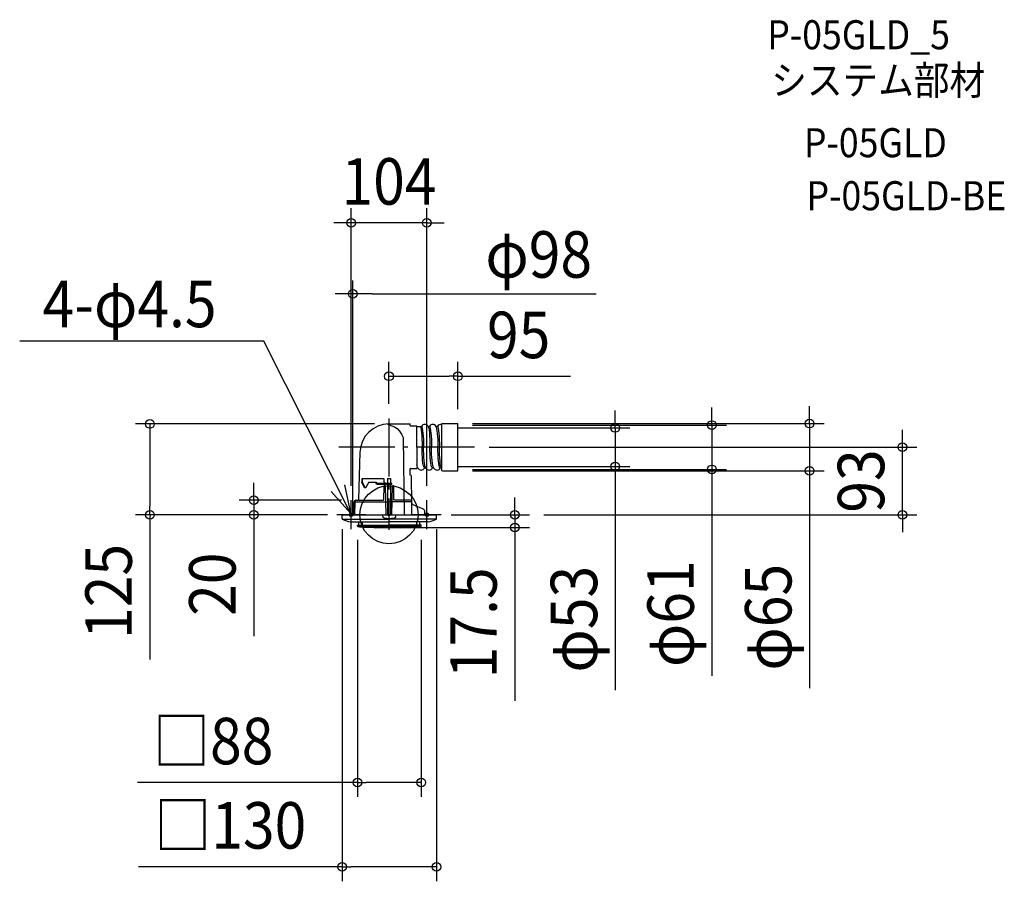
# Model space of a CAD drawing. Extents: x -509 to 848, y -505 to 682.
import ezdxf
from ezdxf.enums import TextEntityAlignment as Align

# ---------------------------------------------------------------- set-up
doc = ezdxf.new("R2010")
doc.units = 0
doc.header["$LTSCALE"] = 20
doc.header["$PDMODE"] = 3
doc.header["$PDSIZE"] = -2
doc.linetypes.add('DASHDOT', pattern=[5.5, 4, -0.6, 0.3, -0.6])
doc.layers.get('DEFPOINTS').update_dxf_attribs({"linetype": 'CONTINUOUS'})
for name, color, linetype in [('ARRANGE', 1, 'CONTINUOUS'), ('BASIS', 6, 'DASHDOT'), ('DETAIL', 5, 'CONTINUOUS'), ('ETC', 61, 'CONTINUOUS'), ('FIX', 11, 'CONTINUOUS'), ('NOTE', 4, 'CONTINUOUS'), ('OUTLINE', 3, 'CONTINUOUS'), ('SIZE', 30, 'CONTINUOUS')]:
    doc.layers.add(name, color=color, linetype=linetype)
doc.styles.get("Standard").update_dxf_attribs({"font": 'SIMPLEX.shx', "width": 0.9, "height": 64, "bigfont": 'BIGFONT.shx'})

msp = doc.modelspace()

# ---------------------------------------------------------------- linework, layer by layer
at = {"layer": 'ARRANGE', "color": 1, "linetype": 'CONTINUOUS'}
msp.add_circle((0, 0), 40, dxfattribs=at)
msp.add_point((0, 0), dxfattribs=at)
at = {"layer": 'BASIS', "color": 6, "linetype": 'DASHDOT'}
for p, q in [((0, 132.573929), (0, -20.635528)), ((117.872184, 93), (-68.982258, 93))]:
    msp.add_line(p, q, dxfattribs=at)
at = {"layer": 'DEFPOINTS', "color": 30, "linetype": 'CONTINUOUS'}
for p in [(-52, 401.938603), (0, 190.62256), (-329.30466, 125), (0, 132.573929), (0, 125), (95, 125.5), (95, 125.5), (95, 123.5), (74.5, 119.5), (311.760365, 119.5), (117.872184, 93), (707.226385, 93), (74.5, 66.5), (95, 62.5), (95, 60.5), (444.927493, 62.5), (579.439746, 60.5), (-52, 20), (-45.445916, 20), (52, 20), (-186.317409, 0), (-64.494486, 0.22478), (-64.494486, 0), (-64.494486, 0), (65.505514, 0.22478), (65.505514, 0), (173.395227, 0), (193.395227, 0), (-43.494486, -14.5), (0.505514, -17.5), (44.505514, -14.5), (-43.494486, -368.520337), (-64.494486, -484.616421)]:
    msp.add_point(p, dxfattribs=at)
at = {"layer": 'DETAIL', "color": 5, "linetype": 'CONTINUOUS'}
for p, q in [((-2.191284, 124.939933), (3.836012, 122.500362)), ((0, 125), (29, 125)), ((3.836012, 122.500362), (7.567549, 121.015056)), ((29, 122.75), (29, 125)), ((29.5, 122.25), (38, 122.25)), ((72.5, 124.216229), (72.5, 124.5)), ((72.5, 124.216229), (72.5, 64.625)), ((73.5, 125.5), (95, 125.5)), ((95, 60.5), (95, 125.5)), ((7.567549, 121.015056), (11.092983, 118.584534)), ((11.092983, 118.584534), (14.3163, 115.274992)), ((14.3163, 115.274992), (17.149712, 111.176566)), ((17.149712, 111.176566), (19.516051, 106.400875)), ((38.5, 120.75), (38.5, 121.75)), ((38.5, 120.75), (38.5, 121.075)), ((38.5, 120.942857), (38.5, 121.075)), ((38.5, 93), (38.5, 120.75)), ((38.8, 121.375), (44.351021, 121.375)), ((43.33277, 121.375), (43.866291, 119.31992)), ((43.866291, 119.31992), (44.35375, 116.443824)), ((44.35375, 116.443824), (44.77553, 112.853872)), ((44.77553, 112.853872), (45.118282, 108.663676)), ((44.933855, 121.899063), (45.322347, 121.082)), ((45.118282, 108.663676), (45.37116, 104.005843)), ((45.322347, 121.082), (45.860059, 119.01078)), ((45.860059, 119.01078), (46.347518, 116.134683)), ((46.347518, 116.134683), (46.769298, 112.544732)), ((46.769298, 112.544732), (47.11205, 108.354535)), ((54.052898, 121.384319), (54.144334, 121.192012)), ((54.144334, 121.192012), (54.682046, 119.120792)), ((55.351021, 121.375), (54.148979, 121.375)), ((54.682046, 119.120792), (55.169505, 116.244695)), ((55.169505, 116.244695), (55.591284, 112.654744)), ((55.591284, 112.654744), (55.934037, 108.464547)), ((55.933855, 121.899063), (56.322347, 121.082)), ((56.322347, 121.082), (56.860059, 119.01078)), ((56.860059, 119.01078), (57.347518, 116.134683)), ((57.347518, 116.134683), (57.769298, 112.544732)), ((57.769298, 112.544732), (58.11205, 108.354535)), ((64.6413, 121.765918), (65.100202, 120.504116)), ((65.100202, 120.504116), (65.637914, 118.432895)), ((66.351021, 121.375), (65.148979, 121.375)), ((65.637914, 118.432895), (66.125373, 115.556799)), ((66.125373, 115.556799), (66.547152, 111.966847)), ((66.547152, 111.966847), (66.889905, 107.776651)), ((66.879909, 121.804465), (67.225202, 120.729116)), ((67.225202, 120.729116), (67.762914, 118.657895)), ((67.762914, 118.657895), (68.250373, 115.781799)), ((68.250373, 115.781799), (68.672152, 112.191847)), ((68.672152, 112.191847), (69.014905, 108.001651)), ((19.500061, 106.433146), (20.742888, 0)), ((45.37116, 104.005843), (45.52616, 99.027779)), ((45.52616, 99.027779), (45.578377, 93.887025)), ((47.11205, 108.354535), (47.364928, 103.696702)), ((47.364928, 103.696702), (47.519928, 98.718638)), ((47.519928, 98.718638), (47.572145, 93.577885)), ((55.934037, 108.464547), (56.186914, 103.806714)), ((56.186914, 103.806714), (56.341915, 98.82865)), ((56.341915, 98.82865), (56.394132, 93.687897)), ((58.11205, 108.354535), (58.364928, 103.696702)), ((58.364928, 103.696702), (58.519928, 98.718638)), ((58.519928, 98.718638), (58.572145, 93.577885)), ((66.889905, 107.776651), (67.142782, 103.118817)), ((67.142782, 103.118817), (67.297782, 98.140753)), ((67.297782, 98.140753), (67.35, 93)), ((69.014905, 108.001651), (69.267782, 103.343817)), ((69.267782, 103.343817), (69.422782, 98.365753)), ((69.422782, 98.365753), (69.475, 93.225)), ((-39.97857, 86.30918), (-42.118325, 20.96727)), ((38.5, 93), (38.5, 68.725372)), ((45.630595, 88.746272), (45.578377, 93.887025)), ((45.785595, 83.768208), (45.630595, 88.746272)), ((46.038473, 79.110375), (45.785595, 83.768208)), ((47.624363, 88.437131), (47.572145, 93.577885)), ((47.779363, 83.459067), (47.624363, 88.437131)), ((48.032241, 78.801234), (47.779363, 83.459067)), ((56.44635, 88.547143), (56.394132, 93.687897)), ((56.60135, 83.569079), (56.44635, 88.547143)), ((56.854228, 78.911246), (56.60135, 83.569079)), ((58.624363, 88.437131), (58.572145, 93.577885)), ((58.779363, 83.459067), (58.624363, 88.437131)), ((59.032241, 78.801234), (58.779363, 83.459067)), ((67.402218, 87.859247), (67.35, 93)), ((67.557218, 82.881183), (67.402218, 87.859247)), ((67.810095, 78.223349), (67.557218, 82.881183)), ((69.527218, 88.084247), (69.475, 93.225)), ((69.682218, 83.106183), (69.527218, 88.084247)), ((69.935095, 78.448349), (69.682218, 83.106183)), ((38.7409, 67.373201), (38.5, 68.725372)), ((46.381225, 74.920178), (46.038473, 79.110375)), ((46.803005, 71.330226), (46.381225, 74.920178)), ((47.290464, 68.45413), (46.803005, 71.330226)), ((47.828175, 66.382909), (47.290464, 68.45413)), ((48.374993, 74.611038), (48.032241, 78.801234)), ((48.796773, 71.021086), (48.374993, 74.611038)), ((49.284232, 68.144989), (48.796773, 71.021086)), ((49.821943, 66.073769), (49.284232, 68.144989)), ((57.19698, 74.72105), (56.854228, 78.911246)), ((57.618759, 71.131098), (57.19698, 74.72105)), ((58.106218, 68.255001), (57.618759, 71.131098)), ((58.64393, 66.183781), (58.106218, 68.255001)), ((59.374993, 74.611038), (59.032241, 78.801234)), ((59.796773, 71.021086), (59.374993, 74.611038)), ((60.284232, 68.144989), (59.796773, 71.021086)), ((60.821943, 66.073769), (60.284232, 68.144989)), ((68.152848, 74.033153), (67.810095, 78.223349)), ((68.574627, 70.443201), (68.152848, 74.033153)), ((69.062086, 67.567105), (68.574627, 70.443201)), ((70.277848, 74.258153), (69.935095, 78.448349)), ((70.699627, 70.668201), (70.277848, 74.258153)), ((71.187086, 67.792105), (70.699627, 70.668201)), ((20.0008, 57.922729), (20.019024, 56.10017)), ((28.9976, 63), (28.99515, 63.245001)), ((29.032598, 56), (29.032598, 63)), ((29.032598, 56), (29.032598, 63)), ((29.08239, 54.52041), (29.067595, 56)), ((29.495125, 63.75), (38, 63.75)), ((38.5, 64.925), (38.5, 64.25)), ((39.25409, 65.469778), (38.7409, 67.373201)), ((38.8, 64.625), (39.351021, 64.625)), ((39.796382, 64.352273), (39.25409, 65.469778)), ((48.399123, 65.182112), (47.828175, 66.382909)), ((48.399123, 65.182112), (48.887863, 64.551401)), ((49.148979, 64.625), (50.351021, 64.625)), ((50.612137, 64.551401), (49.821943, 66.073769)), ((59.214878, 64.982984), (58.64393, 66.183781)), ((59.214878, 64.982984), (59.703618, 64.352273)), ((60.148979, 64.625), (61.351021, 64.625)), ((61.392891, 64.872972), (60.821943, 66.073769)), ((69.599798, 65.495884), (69.062086, 67.567105)), ((70.170746, 64.295087), (69.599798, 65.495884)), ((70.170746, 64.295087), (70.457964, 63.924437)), ((72.5, 64.625), (71.148979, 64.625)), ((71.724798, 65.720884), (71.187086, 67.792105)), ((72.5, 64.625), (71.724798, 65.720884)), ((72.5, 64.625), (72.5, 61.5)), ((73.5, 60.5), (95, 60.5)), ((-37.181683, 49), (-36.333635, 50)), ((-36.333813, 49), (-37.181683, 49)), ((-37.181683, 49), (-37.181683, 45)), ((-36.333813, 45), (-37.181683, 45)), ((-33.585078, 37), (-37.181683, 45)), ((-36.333813, 49), (-35.485764, 50)), ((-36.333813, 45), (-36.333813, 49)), ((-32.737207, 37), (-36.333813, 45)), ((-36.333635, 50), (-31.127691, 50)), ((-27.889403, 45), (-31.244183, 38.350003)), ((-31.127691, 50), (-7.500177, 50)), ((-27.889403, 45), (-17.283348, 45)), ((-18.098636, 44.414729), (-18.131219, 45)), ((-18.002139, 43.85195), (-18.098636, 44.414729)), ((-17.845435, 43.333289), (-18.002139, 43.85195)), ((-17.634548, 42.87868), (-17.845435, 43.333289)), ((-17.377581, 42.505591), (-17.634548, 42.87868)), ((-17.08441, 42.228362), (-17.377581, 42.505591)), ((-17.267057, 44.726874), (-17.283348, 45)), ((-17.218808, 44.464243), (-17.267057, 44.726874)), ((-17.140456, 44.222202), (-17.218808, 44.464243)), ((-17.035013, 44.010051), (-17.140456, 44.222202)), ((-16.766301, 42.057644), (-17.08441, 42.228362)), ((-16.906529, 43.835943), (-17.035013, 44.010051)), ((-16.759944, 43.706569), (-16.906529, 43.835943)), ((-16.435478, 42), (-16.766301, 42.057644)), ((-16.600889, 43.626901), (-16.759944, 43.706569)), ((-16.435478, 43.6), (-16.600889, 43.626901)), ((-16.435478, 43.6), (0, 43.6)), ((-16.435478, 42), (0, 42)), ((-7.500177, 50), (-6.652129, 49)), ((-6.652129, 44.6), (-6.652129, 49)), ((-6.615741, 44.40491), (-6.652129, 44.6)), ((-6.507974, 44.217317), (-6.615741, 44.40491)), ((-6.33297, 44.04443), (-6.507974, 44.217317)), ((-6.097455, 43.892893), (-6.33297, 44.04443)), ((-5.810478, 43.76853), (-6.097455, 43.892893)), ((-5.483069, 43.67612), (-5.810478, 43.76853)), ((-5.127809, 43.619215), (-5.483069, 43.67612)), ((-4.758352, 43.6), (-5.127809, 43.619215)), ((-2, 50), (0, 50)), ((-2, 50), (-2, -0.925051)), ((0, 50), (2, 50)), ((0, 43.6), (4, 43.6)), ((0, 42), (4, 42)), ((2, 50), (2, -0.925051)), ((4, 42), (4, 43.6)), ((31.466946, 16.072261), (31.102288, 52.540508)), ((-31.925231, 37), (-33.585078, 37)), ((-31.244183, 38.350003), (-31.925231, 37)), ((-6.89994, 20), (-6.499962, 40)), ((-4.699962, 40), (-6.499962, 40)), ((-3.900025, 0.001), (-4.699962, 40)), ((3.900025, 0.001), (4.699962, 40)), ((6.499962, 40), (4.699962, 40)), ((6.89994, 20), (6.499962, 40)), ((-48.968556, 0.967517), (-48.444333, 17.097449)), ((-46.969611, 0.902551), (-46.445388, 17.032483)), ((-45.445916, 20), (-43.117789, 20)), ((-45.445916, 18), (0, 18)), ((-43.117789, 20), (-7.419997, 20)), ((31.449069, 17.860041), (0, 18)), ((31.427671, 20), (7.419997, 20)), ((31.622708, 0.495001), (31.466946, 16.072261)), ((32.654569, 14.264636), (47.812277, 7.527877)), ((-64.494486, 0), (65.505514, 0)), ((-64.494486, -5.352766), (-64.494486, 0)), ((-8.344486, -2.3775), (-8.344486, 0)), ((9.355514, -2.3775), (9.355514, 0)), ((49, 5.700254), (49, 0)), ((65.505514, -5.352766), (65.505514, 0)), ((-63.494486, -6), (0.505514, -6)), ((-52.681688, -9.933603), (0.505514, -9.933603)), ((-41.494486, -14.5), (-41.494486, -9.902908)), ((-36.994486, -9.902908), (-36.994486, -14.5)), ((64.505514, -6), (0.505514, -6)), ((53.692716, -9.933603), (0.505514, -9.933603)), ((38.005514, -9.902908), (38.005514, -14.5)), ((42.505514, -14.5), (42.505514, -9.902908)), ((-43.494486, -15.380315), (-43.494486, -14.5)), ((-43.494486, -14.5), (0.505514, -14.5)), ((-42.494486, -16), (0.505514, -16)), ((44.505514, -14.5), (0.505514, -14.5)), ((43.505514, -16), (0.505514, -16)), ((44.505514, -15.380315), (44.505514, -14.5))]:
    msp.add_line(p, q, dxfattribs=at)
for centre, radius, start, end in [((0, 85), 40, 90, 178.124402), ((29.5, 122.75), 0.5, 180, 270), ((38, 121.75), 0.5, 0, 90), ((49.25, 119.375), 5, 27.035692, 152.964308), ((60.25, 119.375), 5, 27.035692, 152.964308), ((71.25, 119.375), 5, 75.522488, 152.964308), ((73.5, 124.5), 1, 90, 180), ((38.8, 121.075), 0.3, 90, 180), ((44.351021, 121.875), 0.5, 270, 332.964308), ((44.351021, 121.875), 0.5, 270, 332.964308), ((54.148979, 121.875), 0.5, 207.035692, 270), ((55.351021, 121.875), 0.5, 270, 332.964308), ((65.148979, 121.875), 0.5, 207.035692, 270), ((66.351021, 121.875), 0.5, 270, 332.964308), ((29.495125, 63.25), 0.5, 90, 180.5729), ((29.102388, 52.52051), 2, 0.5729, 90.5729), ((38, 64.25), 0.5, 270, 0), ((38.8, 64.925), 0.3, 180, 270), ((39.351021, 64.125), 0.5, 27.035692, 90), ((44.25, 66.625), 5, 207.035692, 332.964308), ((49.148979, 64.125), 0.5, 90, 152.964308), ((50.351021, 64.125), 0.5, 27.035692, 90), ((55.25, 66.625), 5, 207.035692, 332.964308), ((60.148979, 64.125), 0.5, 90, 152.964308), ((61.351021, 64.125), 0.5, 27.035692, 90), ((66.25, 66.625), 5, 207.035692, 332.964308), ((71.148979, 64.125), 0.5, 90, 152.964308), ((73.5, 61.5), 1, 180, 270), ((-45.445916, 17), 3, 90, 178.138542), ((-45.445916, 17), 1, 90, 178.138542), ((-43.117789, 21), 1, 270, 358.124402), ((33.466846, 16.092259), 2, 180.5729, 246.037511), ((-49.968028, 1), 1, 270, 358.138542), ((32.122683, 0.5), 0.5, 180.5729, 270), ((47, 5.700254), 2, 0, 66.037511), ((49.968028, 1), 1, 181.861458, 270), ((-63.494486, -5.352766), 1, 180, 246.137587), ((-39.626524, 48.603887), 60, 246.137587, 257.21613), ((-52.681688, -8.933603), 1, 257.21613, 270), ((-6.344486, -2.3775), 2, 180, 259.614912), ((0.505514, 35), 40, 259.614912, 270), ((0.505514, 35), 40, 270, 280.385088), ((7.355514, -2.3775), 2, 280.385088, 0), ((53.692716, -8.933603), 1, 270, 282.78387), ((40.637552, 48.603887), 60, 282.78387, 293.862413), ((64.505514, -5.352766), 1, 293.862413, 0), ((-42.744486, -15.380314), 0.75, 180, 259.428918), ((-31.874788, 42.864103), 60, 259.428941, 268.711524), ((0.505514, 1482.5), 1500, 268.71152, 270), ((0.505514, 1482.5), 1500, 270, 271.28848), ((32.885816, 42.864103), 60, 271.288476, 280.571059), ((43.755514, -15.380314), 0.75, 280.571082, 0)]:
    msp.add_arc(centre, radius, start, end, dxfattribs=at)
at = {"layer": 'FIX', "color": 11, "linetype": 'CONTINUOUS'}
for centre in [(-52, 0), (52, 0)]:
    msp.add_circle(centre, 2.5, dxfattribs=at)
at = {"layer": 'NOTE', "color": 4, "linetype": 'CONTINUOUS'}
for p, q in [((-172.59551, 239.198725), (-508.732383, 239.198725)), ((-53.125465, 2.232337), (-172.59551, 239.198725)), ((-61.257058, 41.415205), (-53.107549, 2.254185)), ((-53.107549, 2.254185), (-79.745741, 32.093869)), ((-52, -20), (-52, 20)), ((52, -20), (52, 20)), ((-32, 0), (-72, 0)), ((72, 0), (32, 0))]:
    msp.add_line(p, q, dxfattribs=at)
at = {"layer": 'OUTLINE', "color": 3, "linetype": 'CONTINUOUS'}
for p, q in [((0, 125), (29, 125)), ((29, 122.75), (29, 125)), ((29.5, 122.25), (38, 122.25)), ((72.5, 124.216229), (72.5, 124.5)), ((73.5, 125.5), (95, 125.5)), ((95, 60.5), (95, 125.5)), ((38.5, 121.008929), (38.5, 121.75)), ((38.5, 120.942857), (38.5, 121.075)), ((38.8, 121.375), (44.351021, 121.375)), ((55.351021, 121.375), (54.148979, 121.375)), ((66.351021, 121.375), (65.148979, 121.375)), ((-39.97857, 86.30918), (-42.118325, 20.96727)), ((28.9976, 63), (28.99515, 63.245001)), ((29.032598, 56), (29.032598, 63)), ((29.032598, 56), (29.032598, 63)), ((29.08239, 54.52041), (29.067595, 56)), ((29.495125, 63.75), (38, 63.75)), ((38.5, 64.925), (38.5, 64.25)), ((38.8, 64.625), (39.351021, 64.625)), ((49.148979, 64.625), (50.351021, 64.625)), ((60.148979, 64.625), (61.351021, 64.625)), ((72.5, 64.625), (71.148979, 64.625)), ((72.5, 64.625), (72.5, 61.5)), ((73.5, 60.5), (95, 60.5)), ((31.466946, 16.072261), (31.102288, 52.540508)), ((-48.968556, 0.967517), (-48.444333, 17.097449)), ((-45.445916, 20), (-43.117789, 20)), ((31.622708, 0.495001), (31.466946, 16.072261)), ((32.654569, 14.264636), (47.812277, 7.527877)), ((-64.494486, 0), (65.505514, 0)), ((-64.494486, -5.352766), (-64.494486, 0)), ((49, 5.700254), (49, 0)), ((65.505514, -5.352766), (65.505514, 0)), ((-52.681688, -9.933603), (0.505514, -9.933603)), ((-41.494486, -14.5), (-41.494486, -9.902908)), ((53.692716, -9.933603), (0.505514, -9.933603)), ((42.505514, -14.5), (42.505514, -9.902908)), ((-43.494486, -15.380315), (-43.494486, -14.5)), ((-43.494486, -14.5), (0.505514, -14.5)), ((44.505514, -14.5), (0.505514, -14.5)), ((44.505514, -15.380315), (44.505514, -14.5))]:
    msp.add_line(p, q, dxfattribs=at)
for centre, radius, start, end in [((0, 85), 40, 90, 178.124402), ((29.5, 122.75), 0.5, 180, 270), ((38, 121.75), 0.5, 0, 90), ((49.25, 119.375), 5, 27.035692, 152.964308), ((60.25, 119.375), 5, 27.035692, 152.964308), ((71.25, 119.375), 5, 75.522488, 152.964308), ((73.5, 124.5), 1, 90, 180), ((38.8, 121.075), 0.3, 90, 180), ((44.351021, 121.875), 0.5, 270, 332.964308), ((44.351021, 121.875), 0.5, 270, 332.964308), ((54.148979, 121.875), 0.5, 207.035692, 270), ((55.351021, 121.875), 0.5, 270, 332.964308), ((65.148979, 121.875), 0.5, 207.035692, 270), ((66.351021, 121.875), 0.5, 270, 332.964308), ((29.495125, 63.25), 0.5, 90, 180.5729), ((29.102388, 52.52051), 2, 0.5729, 90.5729), ((38, 64.25), 0.5, 270, 0), ((38.8, 64.925), 0.3, 180, 270), ((39.351021, 64.125), 0.5, 27.035692, 90), ((44.25, 66.625), 5, 207.035692, 332.964308), ((49.148979, 64.125), 0.5, 90, 152.964308), ((50.351021, 64.125), 0.5, 27.035692, 90), ((55.25, 66.625), 5, 207.035692, 332.964308), ((60.148979, 64.125), 0.5, 90, 152.964308), ((61.351021, 64.125), 0.5, 27.035692, 90), ((66.25, 66.625), 5, 207.035692, 332.964308), ((71.148979, 64.125), 0.5, 90, 152.964308), ((73.5, 61.5), 1, 180, 270), ((-45.445916, 17), 3, 90, 178.138542), ((-43.117789, 21), 1, 270, 358.124402), ((33.466846, 16.092259), 2, 180.5729, 246.037511), ((-49.968028, 1), 1, 270, 358.138542), ((32.122683, 0.5), 0.5, 180.5729, 270), ((47, 5.700254), 2, 0, 66.037511), ((49.968028, 1), 1, 181.861458, 270), ((-63.494486, -5.352766), 1, 180, 246.137587), ((-39.626524, 48.603887), 60, 246.137587, 257.21613), ((-52.681688, -8.933603), 1, 257.21613, 270), ((53.692716, -8.933603), 1, 270, 282.78387), ((40.637552, 48.603887), 60, 282.78387, 293.862413), ((64.505514, -5.352766), 1, 293.862413, 0), ((-42.744486, -15.380314), 0.75, 180, 259.428918), ((-31.874788, 42.864103), 60, 259.428941, 268.711524), ((0.505514, 1482.5), 1500, 268.71152, 270), ((0.505514, 1482.5), 1500, 270, 271.28848), ((32.885816, 42.864103), 60, 271.288476, 280.571059), ((43.755514, -15.380314), 0.75, 280.571082, 0)]:
    msp.add_arc(centre, radius, start, end, dxfattribs=at)
at = {"layer": 'SIZE', "color": 30, "linetype": 'CONTINUOUS'}
for p, q in [((-52, 40), (-52, 421.938603)), ((52, 40), (52, 421.938603)), ((-64, 401.938603), (-76, 401.938603)), ((-52, 401.938603), (-64, 401.938603)), ((52, 401.938603), (-52, 401.938603)), ((52, 401.938603), (64, 401.938603)), ((64, 401.938603), (76, 401.938603)), ((-49.968028, 0), (-49.968028, 322.561835)), ((-61.968028, 304.256411), (-73.968028, 304.256411)), ((-49.968028, 304.256411), (-61.968028, 304.256411)), ((-23.086724, 304.256411), (-49.968028, 304.256411)), ((-23.086724, 304.256411), (285.338341, 304.256411)), ((-49.968028, 163.639152), (-49.968028, 220.306227)), ((0, 152.573929), (0, 210.62256)), ((95, 145.5), (95, 210.62256)), ((0, 190.62256), (12, 190.62256)), ((12, 190.62256), (83, 190.62256)), ((95, 190.62256), (83, 190.62256)), ((95, 190.62256), (250.257143, 190.62256)), ((579.439746, 137.5), (579.439746, 149.5)), ((311.760365, 131.5), (311.760365, 143.5)), ((444.927493, 135.5), (444.927493, 147.5)), ((579.439746, 125.5), (579.439746, 137.5)), ((-20, 125), (-349.30466, 125)), ((-329.30466, 125), (-329.30466, 113)), ((115, 125.5), (599.439746, 125.5)), ((115, 123.5), (464.927493, 123.5)), ((311.760365, 119.5), (311.760365, 131.5)), ((444.927493, 123.5), (444.927493, 135.5)), ((444.927493, 123.5), (444.927493, 62.5)), ((579.439746, 125.5), (579.439746, 60.5)), ((-329.30466, 113), (-329.30466, 12)), ((94.5, 119.5), (331.760365, 119.5)), ((311.760365, 119.5), (311.760365, 66.5)), ((707.226385, 105), (707.226385, 117)), ((707.226385, 93), (707.226385, 105)), ((137.872184, 93), (727.226385, 93)), ((707.226385, 0), (707.226385, 93)), ((94.5, 66.5), (331.760365, 66.5)), ((115, 62.5), (464.927493, 62.5)), ((115, 60.5), (599.439746, 60.5)), ((311.760365, 66.5), (311.760365, 54.5)), ((311.760365, 54.5), (311.760365, -241.458682)), ((444.927493, 62.5), (444.927493, 50.5)), ((579.439746, 60.5), (579.439746, 48.5)), ((-186.317409, 32), (-186.317409, 44)), ((444.927493, 50.5), (444.927493, -221.528571)), ((579.439746, 48.5), (579.439746, -238.769942)), ((-186.317409, 20), (-186.317409, 32)), ((-65.445916, 20), (-206.317409, 20)), ((-186.317409, 20), (-186.317409, 0)), ((173.395227, 12), (173.395227, 24)), ((-84.494486, 0), (-349.30466, 0)), ((-329.30466, 0), (-329.30466, 12)), ((-329.30466, 0), (-329.30466, -199.142857)), ((-84.494486, 0), (-206.317409, 0)), ((-186.317409, 0), (-186.317409, -12)), ((85.505514, 0), (193.395227, 0)), ((173.395227, 0), (173.395227, 12)), ((173.395227, 0), (173.395227, -17.5)), ((213.395227, 0), (727.226385, 0)), ((707.226385, 0), (707.226385, -12)), ((-186.317409, -12), (-186.317409, -167.257143)), ((707.226385, -12), (707.226385, -24)), ((-64.494486, -19.77522), (-64.494486, -504.616421)), ((20.505514, -17.5), (193.395227, -17.5)), ((65.505514, -19.77522), (65.505514, -504.616421)), ((173.395227, -17.5), (173.395227, -29.5)), ((-43.494486, -34.5), (-43.494486, -388.520337)), ((44.505514, -34.5), (44.505514, -388.520337)), ((173.395227, -29.5), (173.395227, -256.071429)), ((-43.494486, -368.520337), (-346.456602, -368.520337)), ((-43.494486, -368.520337), (-31.494486, -368.520337)), ((32.505514, -368.520337), (-31.494486, -368.520337)), ((44.505514, -368.520337), (32.505514, -368.520337)), ((-64.494486, -484.616421), (-344.892244, -484.616421)), ((-64.494486, -484.616421), (-52.494486, -484.616421)), ((53.505514, -484.616421), (-52.494486, -484.616421)), ((65.505514, -484.616421), (53.505514, -484.616421))]:
    msp.add_line(p, q, dxfattribs=at)
for centre in [(-52, 401.938603), (52, 401.938603), (-49.968028, 304.256411), (0, 190.62256), (95, 190.62256), (-329.30466, 125), (311.760365, 119.5), (444.927493, 123.5), (579.439746, 125.5), (707.226385, 93), (311.760365, 66.5), (444.927493, 62.5), (579.439746, 60.5), (-186.317409, 20), (-329.30466, 0), (-186.317409, 0), (173.395227, 0), (707.226385, 0), (173.395227, -17.5), (-43.494486, -368.520337), (44.505514, -368.520337), (-64.494486, -484.616421), (65.505514, -484.616421)]:
    msp.add_circle(centre, 6, dxfattribs=at)

# ---------------------------------------------------------------- texts
at = {"layer": 'ETC', "color": 61, "linetype": 'CONTINUOUS', "width": 0.9}
for s, p in [('P-05GLD_5', (521.12148, 640.864355)), ('システム部材', (526.577466, 578.224887)), ('P-05GLD', (571.601387, 492.242612)), ('P-05GLD-BE', (575.163761, 419.254858))]:
    msp.add_text(s, height=40, dxfattribs=at).set_placement(p)
at = {"layer": 'NOTE', "color": 4, "linetype": 'CONTINUOUS', "width": 0.9}
msp.add_text('4-φ4.5', height=64, dxfattribs=at).set_placement((-477.221567, 258.256305))
at = {"layer": 'SIZE', "color": 30, "linetype": 'CONTINUOUS', "width": 0.9}
for s, p in [('104', (0, 426.938603)), ('95', (178.628571, 215.62256)), ('□88', (-242.18803, -343.520337)), ('□130', (-218.680815, -459.616421))]:
    msp.add_text(s, height=64, dxfattribs=at).set_placement(p, align=Align.CENTER)
msp.add_text('φ98', height=64, dxfattribs=at).set_placement((132.821513, 326.384817))
for s, p in [('93', (682.226385, 46.5)), ('125', (-354.30466, -105.571429)), ('20', (-211.317409, -95.628571)), ('17.5', (148.395227, -148.785714)), ('φ53', (286.760365, -143.772967)), ('φ61', (419.927493, -136.185714)), ('φ65', (554.439746, -141.084227))]:
    msp.add_text(s, height=64, rotation=90, dxfattribs=at).set_placement(p, align=Align.CENTER)

doc.saveas('drawing.dxf')
